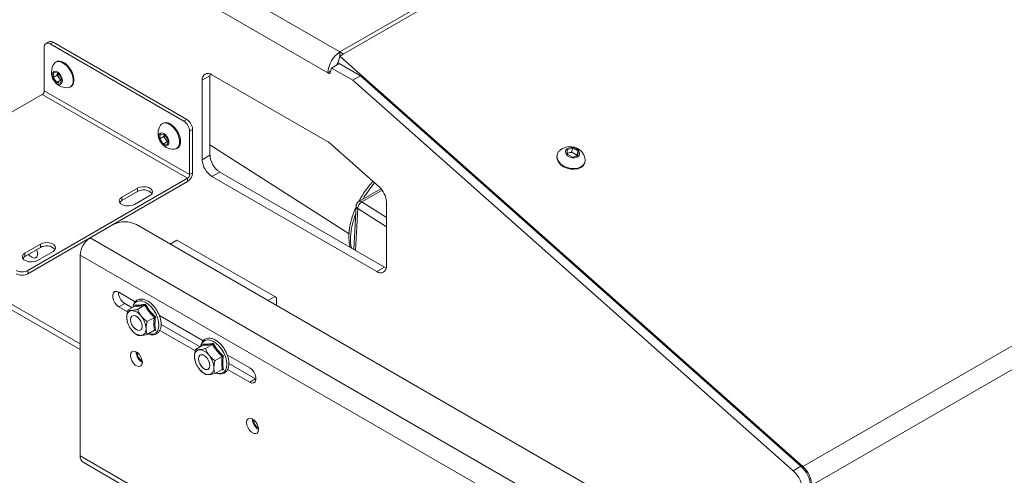
# Paper-space layout 'Sheet1(2)' of a CAD drawing. Units: millimetres. Extents: x 97 to 7769, y 565 to 3895.
# Drawn here: x 4286 to 4645, y 2832 to 2998 of the extents above; entities that cross this region are included whole.
import ezdxf

# ---------------------------------------------------------------- set-up
doc = ezdxf.new("R2010")
doc.units = ezdxf.units.MM

psp = doc.layouts.new('Sheet1(2)')

# ---------------------------------------------------------------- linework, layer by layer
at = {"color": 7, "linetype": 'Continuous', "lineweight": 0}
for p, q in [((4089.47, 3166.84), (4402.54, 2986.1)), ((4402.54, 2986.1), (4677.32, 3144.73)), ((4678.46, 3143.91), (4403.68, 2985.28)), ((4571.42, 2834.78), (4848.61, 2994.79)), ((4296.34, 2989.79), (4295.28, 2989.17)), ((4297.84, 2989.64), (4296.78, 2989.02)), ((4296.78, 2989.02), (4345.57, 2960.86)), ((4297.84, 2989.64), (4346.63, 2961.47)), ((4294.66, 2971.96), (4294.66, 2987.8)), ((4402.54, 2984.62), (4402.54, 2986.1)), ((4851.86, 2988.03), (4574.67, 2828.01)), ((4299.1, 2982.55), (4298.83, 2982.39)), ((4402.26, 2981.86), (4399.43, 2980.22)), ((4401.74, 2981.85), (4402.48, 2984.58)), ((4401.74, 2981.85), (4401.94, 2981.67)), ((4410.01, 2977.39), (4402.26, 2981.86)), ((4403.68, 2985.28), (4402.48, 2984.58)), ((4402.48, 2984.58), (4571.42, 2834.78)), ((4297.89, 2976.81), (4298.1, 2978.55)), ((4298.1, 2978.55), (4299.61, 2978.4)), ((4299.36, 2977.65), (4299.45, 2978.42)), ((4299.61, 2978.4), (4300.9, 2976.5)), ((4399.12, 2979.07), (4398.16, 2978.51)), ((4398.16, 2978.51), (4398.87, 2978.1)), ((4399.43, 2980.22), (4398.87, 2978.1)), ((4407.18, 2975.75), (4399.43, 2980.22)), ((4299.36, 2977.65), (4297.89, 2976.81)), ((4299.18, 2974.91), (4297.89, 2976.81)), ((4300.65, 2975.76), (4299.18, 2974.91)), ((4300.69, 2974.76), (4299.18, 2974.91)), ((4300, 2976.71), (4299.36, 2977.65)), ((4300.65, 2975.76), (4300, 2976.71)), ((4300.81, 2975.74), (4300.65, 2975.76)), ((4300.9, 2976.5), (4300.69, 2974.76)), ((4355.11, 2977.39), (4352.29, 2975.76)), ((4352.29, 2975.76), (4352.29, 2946.77)), ((4355.17, 2978.11), (4355.11, 2977.39)), ((4355.11, 2977.39), (4355.11, 2948.41)), ((4397.78, 2953.58), (4355.82, 2977.8)), ((4410.01, 2977.39), (4407.18, 2975.75)), ((4407.18, 2975.75), (4567.87, 2833.27)), ((4410.01, 2977.39), (4570.7, 2834.9)), ((4347.69, 2941.34), (4294.66, 2971.96)), ((4304.08, 2973.3), (4304.35, 2973.45)), ((4293.88, 2970.61), (4200.26, 2916.57)), ((4293.88, 2970.61), (4346.91, 2940)), ((4345.57, 2960.86), (4346.63, 2961.47)), ((4337.99, 2960.1), (4337.73, 2959.94)), ((4348.75, 2957.8), (4347.69, 2957.18)), ((4347.69, 2957.18), (4347.69, 2941.34)), ((4348.75, 2957.8), (4348.75, 2941.96)), ((4336.78, 2954.35), (4336.99, 2956.1)), ((4338.25, 2955.2), (4336.78, 2954.35)), ((4338.07, 2952.46), (4336.78, 2954.35)), ((4336.99, 2956.1), (4338.5, 2955.95)), ((4339.54, 2953.31), (4338.07, 2952.46)), ((4338.25, 2955.2), (4338.34, 2955.96)), ((4338.89, 2954.26), (4338.25, 2955.2)), ((4338.5, 2955.95), (4339.79, 2954.05)), ((4339.54, 2953.31), (4338.89, 2954.26)), ((4339.7, 2953.29), (4339.54, 2953.31)), ((4339.79, 2954.05), (4339.58, 2952.31)), ((4339.58, 2952.31), (4338.07, 2952.46)), ((4342.97, 2950.85), (4343.24, 2951)), ((4355.11, 2952.25), (4405.83, 2919.71)), ((4416.84, 2936.82), (4398.7, 2952.91)), ((4485.41, 2948.79), (4485.45, 2950.44)), ((4485.45, 2950.44), (4487.44, 2950.99)), ((4486.06, 2949.3), (4487.06, 2949.57)), ((4487.06, 2949.57), (4487.44, 2950.99)), ((4487.06, 2949.57), (4488.03, 2949.02)), ((4487.44, 2950.99), (4489.38, 2949.89)), ((4489, 2948.47), (4489.38, 2949.89)), ((4489.38, 2949.89), (4489.34, 2948.23)), ((4352.29, 2946.77), (4355.11, 2948.41)), ((4481.79, 2948.7), (4481.72, 2948.44)), ((4487.36, 2947.68), (4485.41, 2948.79)), ((4485.42, 2949.12), (4486.06, 2949.3)), ((4489.34, 2948.23), (4487.36, 2947.68)), ((4488.03, 2949.02), (4489, 2948.47)), ((4489, 2948.47), (4489, 2948.13)), ((4491.87, 2945.73), (4491.94, 2945.98)), ((4358.65, 2942.28), (4355.82, 2940.65)), ((4358.65, 2942.28), (4418.75, 2907.59)), ((4288.65, 2906.36), (4346.91, 2940)), ((4288.65, 2905.14), (4346.91, 2938.77)), ((4346.91, 2940), (4346.91, 2938.77)), ((4347.69, 2941.34), (4348.75, 2941.96)), ((4355.82, 2940.65), (4415.93, 2905.95)), ((4328.6, 2936.36), (4322.94, 2933.1)), ((4328.6, 2935.14), (4322.94, 2931.87)), ((4328.6, 2935.14), (4328.6, 2936.36)), ((4417.47, 2936.19), (4409.4, 2931.53)), ((4322.94, 2931.87), (4322.94, 2933.1)), ((4327.54, 2930.44), (4333.19, 2933.71)), ((4408.4, 2929.9), (4407.62, 2914.02)), ((4419.46, 2907.99), (4419.46, 2931.37)), ((4311.34, 2918.24), (4319.76, 2923.09)), ((4328.24, 2923.09), (5275.77, 2376.1)), ((4311.34, 2918.24), (5267.35, 2366.34)), ((4343, 2917.43), (4340.53, 2916)), ((4343, 2917.43), (4378.71, 2896.82)), ((4293.24, 2915.95), (4287.59, 2912.69)), ((4293.24, 2914.73), (4287.59, 2911.46)), ((4293.24, 2914.73), (4293.24, 2915.95)), ((4287.59, 2911.46), (4287.59, 2912.69)), ((4291.57, 2911.01), (4291.64, 2911.05)), ((4292.18, 2910.03), (4297.84, 2913.3)), ((4307.74, 2838.66), (4307.74, 2911.99)), ((4307.74, 2911.99), (5263.75, 2360.1)), ((4288.65, 2906.36), (4288.65, 2905.14)), ((4415.93, 2905.95), (4418.75, 2907.59)), ((4418.75, 2907.59), (4419.4, 2907.28)), ((4269.28, 2899.67), (4307.74, 2877.47)), ((4327.86, 2894.94), (4321.88, 2898.4)), ((4376.24, 2895.39), (4378.71, 2896.82)), ((4378.71, 2896.82), (4379.42, 2896.41)), ((4379.42, 2896.41), (4379.42, 2893.55)), ((4324, 2894.31), (4321.88, 2893.09)), ((4325.03, 2891.27), (4321.88, 2893.09)), ((4324, 2894.31), (4326.73, 2892.74)), ((4327.74, 2893.32), (4325.13, 2891.81)), ((4327.79, 2893.37), (4327.82, 2893.69)), ((4331.27, 2893.63), (4328.67, 2892.13)), ((4324.92, 2887.82), (4324.71, 2889.21)), ((4334.81, 2889.23), (4332.2, 2887.73)), ((4352.61, 2880.66), (4336.63, 2889.88)), ((4324.9, 2887.77), (4324.94, 2887.63)), ((4337.27, 2886.65), (4351.48, 2878.45)), ((4334.81, 2884.52), (4332.2, 2883.02)), ((4349.77, 2876.98), (4336.78, 2884.49)), ((4352.49, 2879.03), (4349.88, 2877.52)), ((4352.54, 2879.08), (4352.57, 2879.4)), ((4356.02, 2879.35), (4353.42, 2877.84)), ((4328.17, 2876.59), (4328.17, 2876.67)), ((4349.67, 2873.53), (4349.46, 2874.92)), ((4359.56, 2874.95), (4356.95, 2873.44)), ((4369.61, 2870.84), (4361.37, 2875.6)), ((4349.65, 2873.49), (4349.69, 2873.35)), ((4362.01, 2872.37), (4371.73, 2866.76)), ((4359.56, 2870.23), (4356.95, 2868.73)), ((4369.61, 2865.53), (4361.53, 2870.2)), ((4371.73, 2866.76), (4369.61, 2865.53)), ((4371.9, 2866.67), (4371.73, 2866.76)), ((4370.6, 2852.1), (4370.6, 2852.18)), ((4308.79, 2836.33), (4485.22, 2734.48)), ((4567.87, 2833.27), (4570.7, 2834.9))]:
    psp.add_line(p, q, dxfattribs=at)
at = {"color": 8, "linetype": 'Continuous', "lineweight": 0}
for p, q in [((4398.16, 2978.51), (4198.86, 3093.57)), ((4417.89, 2935.67), (4410.48, 2931.39)), ((4408.99, 2928.99), (4408.23, 2913.66)), ((4419.46, 2922.27), (4408.99, 2928.99)), ((4410.48, 2931.39), (4419.46, 2925.62)), ((4273.34, 2899.43), (4307.74, 2879.57)), ((4307.74, 2838.66), (4485.22, 2736.2)), ((4571.3, 2834.32), (4571.42, 2834.78))]:
    psp.add_line(p, q, dxfattribs=at)
at = {"color": 7, "linetype": 'Continuous', "lineweight": 0, "flags": 128}
for points in [[(4300.31, 2982.78), (4299.47, 2982.71), (4299.1, 2982.55)], [(4303.24, 2973.06), (4303.72, 2973.14), (4304.4, 2973.53), (4304.89, 2974.22), (4305.14, 2975.16), (4305.14, 2976.28), (4304.89, 2977.5), (4304.41, 2978.75), (4303.72, 2979.94), (4302.88, 2980.98), (4301.95, 2981.81), (4300.98, 2982.38), (4300.04, 2982.63)], [(4304.35, 2973.45), (4304.67, 2973.69), (4305.16, 2974.38), (4305.41, 2975.31), (4305.41, 2976.43), (4305.16, 2977.66), (4304.68, 2978.91), (4303.99, 2980.09), (4303.15, 2981.14), (4302.22, 2981.97), (4301.25, 2982.53), (4300.31, 2982.78)], [(4298.69, 2979.04), (4298.11, 2978.95), (4297.71, 2978.54), (4297.54, 2977.87), (4297.62, 2977.05), (4297.94, 2976.17), (4298.45, 2975.35), (4299.09, 2974.71), (4299.78, 2974.34), (4300.41, 2974.27), (4300.9, 2974.53), (4301.19, 2975.08), (4301.24, 2975.84), (4301.04, 2976.7), (4300.61, 2977.57), (4300.03, 2978.31), (4299.35, 2978.82), (4298.69, 2979.04)], [(4339.2, 2960.33), (4338.36, 2960.26), (4337.99, 2960.1)], [(4342.13, 2950.61), (4342.61, 2950.69), (4343.29, 2951.08), (4343.78, 2951.77), (4344.03, 2952.71), (4344.03, 2953.83), (4343.78, 2955.05), (4343.3, 2956.3), (4342.61, 2957.49), (4341.77, 2958.53), (4340.84, 2959.36), (4339.87, 2959.92), (4338.93, 2960.18)], [(4343.24, 2951), (4343.56, 2951.24), (4344.05, 2951.93), (4344.3, 2952.86), (4344.3, 2953.98), (4344.05, 2955.21), (4343.57, 2956.46), (4342.88, 2957.64), (4342.04, 2958.69), (4341.11, 2959.52), (4340.14, 2960.08), (4339.2, 2960.33)], [(4337.58, 2956.59), (4337, 2956.49), (4336.61, 2956.09), (4336.43, 2955.42), (4336.51, 2954.6), (4336.83, 2953.71), (4337.34, 2952.9), (4337.98, 2952.26), (4338.67, 2951.89), (4339.3, 2951.82), (4339.79, 2952.08), (4340.08, 2952.63), (4340.13, 2953.38), (4339.93, 2954.25), (4339.5, 2955.11), (4338.92, 2955.85), (4338.24, 2956.37), (4337.58, 2956.59)], [(4482.59, 2950.01), (4482.44, 2949.86), (4481.9, 2949.03), (4481.7, 2948.08), (4481.86, 2947.08), (4482.35, 2946.1), (4483.15, 2945.2), (4484.21, 2944.45), (4485.44, 2943.9), (4486.77, 2943.58), (4488.11, 2943.52), (4489.37, 2943.72), (4490.45, 2944.16), (4491.29, 2944.83), (4491.83, 2945.66), (4492.02, 2946.61), (4491.9, 2947.52)], [(4486.15, 2951.15), (4485.42, 2950.8), (4484.95, 2950.26), (4484.82, 2949.59), (4485.04, 2948.88), (4485.57, 2948.24), (4486.35, 2947.75), (4487.27, 2947.47), (4488.21, 2947.44), (4489.04, 2947.67), (4489.65, 2948.12), (4489.95, 2948.74), (4489.91, 2949.44), (4489.53, 2950.13), (4488.86, 2950.7), (4487.99, 2951.1), (4487.05, 2951.25), (4486.15, 2951.15)], [(4481.72, 2948.44), (4481.63, 2947.82), (4481.79, 2946.82), (4482.28, 2945.84), (4483.08, 2944.94), (4484.14, 2944.19), (4485.37, 2943.64), (4486.71, 2943.32), (4488.04, 2943.26), (4489.3, 2943.46), (4490.38, 2943.9), (4491.22, 2944.57), (4491.76, 2945.4), (4491.87, 2945.73)], [(4333.19, 2933.71), (4333.84, 2934.24), (4334.13, 2934.87), (4334.04, 2935.52), (4333.56, 2936.11), (4332.76, 2936.57), (4331.74, 2936.85), (4330.61, 2936.91), (4329.52, 2936.74), (4328.6, 2936.36)], [(4322.94, 2933.1), (4322.29, 2932.56), (4322, 2931.93), (4322.1, 2931.29), (4322.58, 2930.69), (4323.38, 2930.23), (4324.4, 2929.96), (4325.52, 2929.9), (4326.61, 2930.07), (4327.54, 2930.44)], [(4322.94, 2931.87), (4322.29, 2931.34), (4322.17, 2931.16)], [(4288.91, 2912.23), (4289.35, 2911.73), (4290.07, 2911.16), (4290.8, 2910.89), (4291.44, 2910.95), (4291.91, 2911.32), (4292.16, 2911.98), (4292.16, 2912.83), (4291.91, 2913.77), (4291.85, 2913.92)], [(4291.92, 2913.96), (4291.98, 2913.81), (4292.23, 2912.87), (4292.23, 2912.02), (4291.98, 2911.36), (4291.64, 2911.05)], [(4297.84, 2913.3), (4298.49, 2913.83), (4298.78, 2914.46), (4298.68, 2915.11), (4298.2, 2915.7), (4297.4, 2916.16), (4296.38, 2916.44), (4295.26, 2916.5), (4294.17, 2916.33), (4293.24, 2915.95)], [(4287.59, 2912.69), (4286.94, 2912.15), (4286.65, 2911.52), (4286.74, 2910.88), (4287.22, 2910.28), (4288.02, 2909.82), (4289.04, 2909.55), (4290.17, 2909.49), (4291.26, 2909.66), (4292.18, 2910.03)], [(4287.59, 2911.46), (4286.94, 2910.93), (4286.81, 2910.75)], [(4321.88, 2898.4), (4321.09, 2898.69), (4320.4, 2898.63), (4319.89, 2898.22), (4319.62, 2897.51), (4319.62, 2896.59), (4319.89, 2895.56), (4320.4, 2894.56), (4321.09, 2893.7), (4321.88, 2893.09)], [(4330.37, 2885.94), (4330.24, 2886.86), (4329.87, 2887.81), (4329.3, 2888.68), (4328.61, 2889.37), (4327.88, 2889.79), (4327.18, 2889.9), (4326.62, 2889.68), (4326.25, 2889.16), (4326.12, 2888.39), (4326.25, 2887.48), (4326.62, 2886.53), (4327.18, 2885.66), (4327.88, 2884.97), (4328.61, 2884.54), (4329.3, 2884.44), (4329.87, 2884.66), (4330.24, 2885.18), (4330.37, 2885.94)], [(4326.12, 2888.39), (4326.25, 2889.16), (4326.62, 2889.68), (4327.18, 2889.9), (4327.88, 2889.79), (4328.61, 2889.37), (4329.3, 2888.68), (4329.87, 2887.81), (4330.24, 2886.86), (4330.37, 2885.94), (4330.24, 2885.18), (4329.87, 2884.66), (4329.3, 2884.44), (4328.61, 2884.54), (4327.88, 2884.97), (4327.18, 2885.66), (4326.62, 2886.53), (4326.25, 2887.48), (4326.12, 2888.39)], [(4326.14, 2888.39), (4326.27, 2887.49), (4326.64, 2886.54), (4327.2, 2885.67), (4327.89, 2884.99), (4328.62, 2884.57), (4329.31, 2884.46), (4329.87, 2884.68), (4330.23, 2885.2), (4330.36, 2885.96), (4330.23, 2886.86), (4329.87, 2887.81), (4329.31, 2888.67), (4328.62, 2889.36), (4327.89, 2889.78), (4327.2, 2889.89), (4326.64, 2889.67), (4326.27, 2889.15), (4326.14, 2888.39)], [(4330.44, 2872.84), (4330.3, 2873.78), (4329.92, 2874.76), (4329.34, 2875.66), (4328.62, 2876.38), (4327.86, 2876.82), (4327.15, 2876.93), (4326.57, 2876.7), (4326.18, 2876.16), (4326.05, 2875.37), (4326.18, 2874.43), (4326.57, 2873.45), (4327.15, 2872.54), (4327.86, 2871.83), (4328.62, 2871.39), (4329.34, 2871.28), (4329.92, 2871.51), (4330.3, 2872.05), (4330.44, 2872.84)], [(4355.11, 2871.66), (4354.99, 2872.57), (4354.62, 2873.52), (4354.05, 2874.39), (4353.36, 2875.08), (4352.62, 2875.51), (4351.93, 2875.62), (4351.37, 2875.39), (4351, 2874.87), (4350.87, 2874.11), (4351, 2873.19), (4351.37, 2872.25), (4351.93, 2871.37), (4352.62, 2870.68), (4353.36, 2870.26), (4354.05, 2870.15), (4354.62, 2870.37), (4354.99, 2870.89), (4355.11, 2871.66)], [(4350.87, 2874.11), (4351, 2874.87), (4351.37, 2875.39), (4351.93, 2875.62), (4352.62, 2875.51), (4353.36, 2875.08), (4354.05, 2874.39), (4354.62, 2873.52), (4354.99, 2872.57), (4355.11, 2871.66), (4354.99, 2870.89), (4354.62, 2870.37), (4354.05, 2870.15), (4353.36, 2870.26), (4352.62, 2870.68), (4351.93, 2871.37), (4351.37, 2872.25), (4351, 2873.19), (4350.87, 2874.11)], [(4350.89, 2874.1), (4351.02, 2873.2), (4351.39, 2872.25), (4351.95, 2871.39), (4352.64, 2870.7), (4353.37, 2870.28), (4354.06, 2870.17), (4354.62, 2870.39), (4354.98, 2870.91), (4355.11, 2871.67), (4354.98, 2872.58), (4354.62, 2873.52), (4354.06, 2874.39), (4353.37, 2875.07), (4352.64, 2875.5), (4351.95, 2875.6), (4351.39, 2875.38), (4351.02, 2874.86), (4350.89, 2874.1)], [(4369.61, 2865.53), (4370.4, 2865.24), (4371.09, 2865.3), (4371.6, 2865.71), (4371.87, 2866.42), (4371.87, 2867.34), (4371.6, 2868.37), (4371.09, 2869.37), (4370.4, 2870.23), (4369.61, 2870.84)], [(4372.86, 2848.35), (4372.73, 2849.29), (4372.35, 2850.27), (4371.77, 2851.17), (4371.05, 2851.88), (4370.29, 2852.32), (4369.57, 2852.44), (4368.99, 2852.21), (4368.61, 2851.67), (4368.48, 2850.88), (4368.61, 2849.93), (4368.99, 2848.95), (4369.57, 2848.05), (4370.29, 2847.34), (4371.05, 2846.9), (4371.77, 2846.79), (4372.35, 2847.01), (4372.73, 2847.56), (4372.86, 2848.35)]]:
    psp.add_lwpolyline(points, dxfattribs=at)
at = {"color": 8, "linetype": 'Continuous', "lineweight": 0, "flags": 128}
for points in [[(4336.47, 2886.42), (4336.34, 2887.76), (4335.96, 2889.18), (4335.35, 2890.6), (4334.55, 2891.94), (4333.59, 2893.13), (4332.54, 2894.1), (4331.43, 2894.81), (4330.34, 2895.22), (4329.33, 2895.3), (4328.44, 2895.05), (4327.74, 2894.48), (4327.24, 2893.63), (4327.04, 2892.91)], [(4332.62, 2883.25), (4333.59, 2883.04), (4334.55, 2883.12), (4335.35, 2883.54), (4335.96, 2884.25), (4336.34, 2885.23), (4336.47, 2886.42)], [(4361.21, 2872.14), (4361.09, 2873.48), (4360.71, 2874.89), (4360.1, 2876.31), (4359.3, 2877.65), (4358.34, 2878.84), (4357.28, 2879.81), (4356.18, 2880.53), (4355.09, 2880.93), (4354.08, 2881.01), (4353.19, 2880.76), (4352.48, 2880.19), (4351.99, 2879.34), (4351.79, 2878.63)], [(4357.36, 2868.97), (4358.34, 2868.75), (4359.3, 2868.84), (4360.1, 2869.25), (4360.71, 2869.96), (4361.09, 2870.94), (4361.21, 2872.14)]]:
    psp.add_lwpolyline(points, dxfattribs=at)
at = {"color": 7, "linetype": 'Continuous', "lineweight": 0}
for centre, radius, start, end in [((4295.95, 2988.01), 1.31, 50.7967, 189.214), ((4296.96, 2988.41), 1.51, 54.3824, 114.3071), ((4407.68, 2978.08), 9.53, 122.6055, 177.3945), ((4399.01, 2980.07), 7, 48.1358, 59.6566), ((4302.93, 2978.7), 5.65, 146.8099, 273.1847), ((4299.78, 2980.78), 1.87, 81.871, 147.2703), ((4404.68, 2979.81), 3.74, 139.1925, 157.0372), ((4302.34, 2978.4), 2.89, 179.7288, 215.9347), ((4354.44, 2976.11), 2.18, 50.7967, 189.214), ((4302.31, 2978.22), 2.76, 213.262, 237.509), ((4292.97, 2972.04), 1.69, 302.6055, 357.3945), ((4338.67, 2958.32), 1.87, 81.871, 147.2703), ((4343.08, 2956.97), 4.61, 2.6055, 57.3945), ((4344.14, 2957.59), 4.61, 2.6055, 57.3945), ((4341.82, 2956.24), 5.65, 146.8099, 273.1847), ((4341.23, 2955.95), 2.89, 179.7288, 215.9347), ((4341.2, 2955.77), 2.76, 213.262, 237.509), ((4394.93, 2948.71), 5.64, 48.1358, 59.6566), ((4486.48, 2945.92), 5.65, 105.4446, 133.615), ((4486.48, 2945.92), 5.65, 16.3872, 105.4446), ((4359.96, 2947.12), 7.68, 182.6055, 237.3945), ((4362.79, 2948.76), 7.68, 182.6055, 237.3945), ((4486.46, 2947.76), 1.58, 104.3, 130.9885), ((4486.7, 2946.71), 2.66, 60.0269, 103.8067), ((4487.14, 2947.31), 1.93, 24.3757, 62.4066), ((4344.76, 2942.14), 4, 302.6055, 357.3945), ((4346, 2941.42), 1.69, 302.6055, 357.3945), ((4330.84, 2931.48), 4.29, 43.3127, 121.5348), ((4411.63, 2930.97), 7.84, 2.9346, 48.3716), ((4410.4, 2929.8), 2, 119.9973, 177.1655), ((4412.2, 2928.65), 3.23, 122.209, 174.0666), ((4324, 2914.9), 9.22, 62.6097, 117.3903), ((4315.57, 2911.63), 7.84, 122.6055, 177.3945), ((4295.49, 2911.07), 4.29, 43.3127, 121.5348), ((4286.53, 2910.45), 4.61, 242.6097, 297.3903), ((4417.31, 2907.64), 2.18, 230.7967, 9.214), ((4286.53, 2909.23), 4.61, 242.6097, 297.3903), ((4326.56, 2898.43), 4.85, 179.3591, 238.1792), ((4326.88, 2889.56), 2.2, 100.5468, 189.2519), ((4332.38, 2889.56), 7.67, 182.6393, 219.7721), ((4326.2, 2887.17), 4.56, 33.4349, 86.5705), ((4324.11, 2884.77), 7.67, 2.6393, 39.7721), ((4329.61, 2884.77), 2.2, 280.5468, 9.2519), ((4330.29, 2887.17), 4.56, 213.4349, 266.5705), ((4332.85, 2876.76), 4.68, 182.0983, 238.9522), ((4332.23, 2876.41), 3.64, 180.1502, 239.8444), ((4351.63, 2875.28), 2.2, 100.5468, 189.2519), ((4357.12, 2875.28), 7.67, 182.6393, 219.7721), ((4350.95, 2872.88), 4.56, 33.4349, 86.5705), ((4348.86, 2870.49), 7.67, 2.6393, 39.7721), ((4355.03, 2872.88), 4.56, 213.4349, 266.5705), ((4354.36, 2870.49), 2.2, 280.5468, 9.2519), ((4375.27, 2852.27), 4.68, 182.0983, 238.9523), ((4374.66, 2851.91), 3.64, 180.1503, 239.8443), ((4310.24, 2838.39), 2.51, 173.7012, 234.9867), ((4563.52, 2826.82), 10.81, 2.9346, 48.3716), ((4564.97, 2827.51), 9.72, 2.9346, 48.3716), ((4560.69, 2825.18), 10.81, 2.9346, 48.3716)]:
    psp.add_arc(centre, radius, start, end, dxfattribs=at)
at = {"color": 8, "linetype": 'Continuous', "lineweight": 0}
for centre, radius, start, end in [((4444.45, 2912.77), 38.85, 138.9073, 149.592), ((4409.82, 2930.62), 1.01, 49.6888, 114.8029), ((4409.44, 2929.92), 1.04, 181.1067, 243.913), ((4433.81, 2916.77), 27.48, 158.5028, 176.102), ((4421.43, 2917.67), 15.06, 176.2992, 191.9662)]:
    psp.add_arc(centre, radius, start, end, dxfattribs=at)
at = {"color": 7, "linetype": 'Continuous', "lineweight": 0}
for points, knots in [([(4414.52, 2938.88), (4414.03, 2938.31), (4412.98, 2937.1), (4411.52, 2935.07), (4410.3, 2933.19), (4409.68, 2932), (4409.45, 2931.56)], [0, 0, 0, 0, 0.256866, 0.546307, 0.83559, 1, 1, 1, 1]), ([(4408.37, 2929.36), (4408.21, 2928.99), (4407.68, 2927.85), (4407, 2925.92), (4406.36, 2923.59), (4405.97, 2921.46), (4405.81, 2919.74), (4405.78, 2918.08), (4405.88, 2916.45), (4406.15, 2915.3), (4406.28, 2914.79)], [0, 0, 0, 0, 0.070606, 0.220136, 0.370136, 0.520753, 0.642233, 0.72242, 0.874421, 1, 1, 1, 1]), ([(4332.54, 2883.21), (4332.88, 2883.09), (4333.58, 2882.84), (4334.61, 2882.84), (4335.56, 2883.13), (4336.32, 2883.72), (4336.87, 2884.53), (4337.2, 2885.54), (4337.29, 2886.52), (4337.24, 2887.6), (4337.04, 2888.75), (4336.58, 2890.13), (4335.92, 2891.48), (4335.1, 2892.74), (4334.15, 2893.85), (4333.1, 2894.77), (4332, 2895.46), (4330.88, 2895.87), (4329.8, 2895.97), (4328.82, 2895.74), (4328.01, 2895.22), (4327.42, 2894.45), (4327.07, 2893.66), (4327.01, 2893.08), (4326.99, 2892.88)], [0, 0, 0, 0, 0.0448, 0.093788, 0.141223, 0.186879, 0.232061, 0.278216, 0.325555, 0.351347, 0.400014, 0.448604, 0.497098, 0.545577, 0.59413, 0.642852, 0.691854, 0.74117, 0.790346, 0.838242, 0.884231, 0.929435, 0.975243, 1, 1, 1, 1]), ([(4326.48, 2891.73), (4327.02, 2891.8), (4327.7, 2891.9), (4328.51, 2892.09), (4328.67, 2892.13)], [0, 0, 0, 0, 0.8014621, 1, 1, 1, 1]), ([(4327.82, 2893.69), (4327.82, 2893.69), (4327.84, 2893.65), (4327.86, 2893.57), (4327.85, 2893.47), (4327.81, 2893.37), (4327.76, 2893.34), (4327.74, 2893.32)], [0, 0, 0, 0, 0.007914, 0.267535, 0.528603, 0.763816, 1, 1, 1, 1]), ([(4331.27, 2893.63), (4330.6, 2893.53), (4329.23, 2893.31), (4328.24, 2893.31), (4327.74, 2893.32)], [0, 0, 0, 0, 0.492148, 1, 1, 1, 1]), ([(4327.82, 2893.69), (4327.94, 2893.69), (4328.52, 2893.66), (4329.68, 2893.7), (4330.95, 2893.92), (4331.54, 2894.02)], [0, 0, 0, 0, 0.118083, 0.592258, 1, 1, 1, 1]), ([(4328.67, 2892.13), (4328.99, 2891.37), (4329.36, 2890.52), (4329.95, 2889.76), (4330.01, 2889.68)], [0, 0, 0, 0, 0.896037, 1, 1, 1, 1]), ([(4331.54, 2894.02), (4331.54, 2894.02), (4331.53, 2893.98), (4331.5, 2893.9), (4331.44, 2893.79), (4331.36, 2893.69), (4331.3, 2893.65), (4331.27, 2893.63)], [0, 0, 0, 0, 0.007914, 0.267535, 0.528603, 0.763816, 1, 1, 1, 1]), ([(4334.81, 2889.23), (4334.14, 2889.9), (4332.77, 2891.26), (4331.78, 2892.83), (4331.27, 2893.63)], [0, 0, 0, 0, 0.492148, 1, 1, 1, 1]), ([(4331.54, 2894.02), (4331.65, 2893.83), (4332.23, 2892.83), (4333.38, 2891.21), (4334.66, 2889.97), (4335.25, 2889.4)], [0, 0, 0, 0, 0.118083, 0.592258, 1, 1, 1, 1]), ([(4324.71, 2889.21), (4324.71, 2889.33), (4324.73, 2890.12), (4324.91, 2891.02), (4325.12, 2891.78), (4325.13, 2891.81)], [0, 0, 0, 0, 0.148486, 0.965571, 1, 1, 1, 1]), ([(4325.13, 2891.81), (4325.46, 2891.75), (4325.82, 2891.67), (4326.41, 2891.72), (4326.48, 2891.73)], [0, 0, 0, 0, 0.8960372, 1, 1, 1, 1]), ([(4330.01, 2889.68), (4330.55, 2889.11), (4331.23, 2888.4), (4332.04, 2887.84), (4332.2, 2887.73)], [0, 0, 0, 0, 0.801462, 1, 1, 1, 1]), ([(4334.81, 2884.52), (4334.72, 2885.24), (4334.53, 2886.7), (4334.71, 2888.38), (4334.81, 2889.23)], [0, 0, 0, 0, 0.492148, 1, 1, 1, 1]), ([(4334.81, 2889.23), (4334.84, 2889.25), (4334.9, 2889.28), (4335.02, 2889.33), (4335.14, 2889.37), (4335.22, 2889.39), (4335.25, 2889.4), (4335.25, 2889.4)], [0, 0, 0, 0, 0.236184, 0.471397, 0.732465, 0.992086, 1, 1, 1, 1]), ([(4335.25, 2889.4), (4335.22, 2889.19), (4335.07, 2888.15), (4334.96, 2886.42), (4335.16, 2885.07), (4335.25, 2884.45)], [0, 0, 0, 0, 0.118083, 0.592258, 1, 1, 1, 1]), ([(4331.78, 2885.13), (4331.78, 2885.25), (4331.8, 2886.03), (4331.98, 2886.94), (4332.2, 2887.7), (4332.2, 2887.73)], [0, 0, 0, 0, 0.148486, 0.965571, 1, 1, 1, 1]), ([(4332.2, 2883.02), (4332.14, 2883.18), (4331.89, 2883.79), (4331.83, 2884.56), (4331.78, 2885.13)], [0, 0, 0, 0, 0.263254, 1, 1, 1, 1]), ([(4328.67, 2882.7), (4327.95, 2883.23), (4327.15, 2883.83), (4326.54, 2884.58), (4326.48, 2884.65)], [0, 0, 0, 0, 0.896037, 1, 1, 1, 1]), ([(4330.01, 2882.61), (4329.58, 2882.6), (4329.05, 2882.59), (4328.73, 2882.68), (4328.67, 2882.7)], [0, 0, 0, 0, 0.801462, 1, 1, 1, 1]), ([(4332.2, 2883.02), (4331.49, 2882.86), (4330.69, 2882.68), (4330.08, 2882.62), (4330.01, 2882.61)], [0, 0, 0, 0, 0.896037, 1, 1, 1, 1]), ([(4335.25, 2884.45), (4335.07, 2884.42), (4334.82, 2884.38), (4334.61, 2884.35), (4334.55, 2884.35)], [0, 0, 0, 0, 0.715346, 1, 1, 1, 1]), ([(4334.81, 2884.52), (4334.84, 2884.53), (4334.9, 2884.56), (4335.02, 2884.55), (4335.14, 2884.52), (4335.22, 2884.48), (4335.25, 2884.45), (4335.25, 2884.45)], [0, 0, 0, 0, 0.236184, 0.471397, 0.732465, 0.992086, 1, 1, 1, 1]), ([(4357.29, 2868.92), (4357.63, 2868.8), (4358.33, 2868.55), (4359.36, 2868.55), (4360.31, 2868.84), (4361.07, 2869.43), (4361.62, 2870.24), (4361.95, 2871.25), (4362.04, 2872.24), (4361.99, 2873.31), (4361.79, 2874.46), (4361.33, 2875.84), (4360.67, 2877.19), (4359.85, 2878.45), (4358.9, 2879.57), (4357.85, 2880.49), (4356.75, 2881.17), (4355.63, 2881.58), (4354.55, 2881.68), (4353.57, 2881.45), (4352.76, 2880.93), (4352.17, 2880.16), (4351.82, 2879.37), (4351.76, 2878.8), (4351.73, 2878.59)], [0, 0, 0, 0, 0.0448, 0.093788, 0.141223, 0.186879, 0.232061, 0.278216, 0.325555, 0.351347, 0.400014, 0.448604, 0.497098, 0.545577, 0.59413, 0.642852, 0.691854, 0.74117, 0.790346, 0.838242, 0.884231, 0.929435, 0.975243, 1, 1, 1, 1]), ([(4351.23, 2877.44), (4351.77, 2877.51), (4352.44, 2877.61), (4353.26, 2877.8), (4353.42, 2877.84)], [0, 0, 0, 0, 0.8014621, 1, 1, 1, 1]), ([(4352.57, 2879.4), (4352.57, 2879.4), (4352.59, 2879.37), (4352.61, 2879.29), (4352.6, 2879.18), (4352.56, 2879.09), (4352.51, 2879.05), (4352.49, 2879.03)], [0, 0, 0, 0, 0.007914, 0.267535, 0.528603, 0.763816, 1, 1, 1, 1]), ([(4356.02, 2879.35), (4355.35, 2879.24), (4353.98, 2879.03), (4352.99, 2879.03), (4352.49, 2879.03)], [0, 0, 0, 0, 0.492148, 1, 1, 1, 1]), ([(4352.57, 2879.4), (4352.69, 2879.4), (4353.27, 2879.37), (4354.42, 2879.41), (4355.7, 2879.63), (4356.29, 2879.74)], [0, 0, 0, 0, 0.118083, 0.592258, 1, 1, 1, 1]), ([(4353.42, 2877.84), (4353.74, 2877.08), (4354.1, 2876.23), (4354.7, 2875.48), (4354.76, 2875.4)], [0, 0, 0, 0, 0.896037, 1, 1, 1, 1]), ([(4356.29, 2879.74), (4356.29, 2879.74), (4356.28, 2879.7), (4356.25, 2879.61), (4356.18, 2879.5), (4356.11, 2879.4), (4356.05, 2879.36), (4356.02, 2879.35)], [0, 0, 0, 0, 0.007914, 0.267535, 0.528603, 0.763816, 1, 1, 1, 1]), ([(4359.56, 2874.95), (4358.89, 2875.61), (4357.52, 2876.97), (4356.53, 2878.55), (4356.02, 2879.35)], [0, 0, 0, 0, 0.492148, 1, 1, 1, 1]), ([(4356.29, 2879.74), (4356.4, 2879.54), (4356.98, 2878.55), (4358.12, 2876.92), (4359.41, 2875.69), (4360, 2875.12)], [0, 0, 0, 0, 0.118083, 0.592258, 1, 1, 1, 1]), ([(4349.46, 2874.92), (4349.46, 2875.04), (4349.47, 2875.83), (4349.66, 2876.73), (4349.87, 2877.49), (4349.88, 2877.52)], [0, 0, 0, 0, 0.148486, 0.965571, 1, 1, 1, 1]), ([(4349.88, 2877.52), (4350.21, 2877.46), (4350.57, 2877.38), (4351.16, 2877.43), (4351.23, 2877.44)], [0, 0, 0, 0, 0.8960372, 1, 1, 1, 1]), ([(4354.76, 2875.4), (4355.3, 2874.83), (4355.98, 2874.11), (4356.79, 2873.55), (4356.95, 2873.44)], [0, 0, 0, 0, 0.801462, 1, 1, 1, 1]), ([(4359.56, 2870.23), (4359.47, 2870.95), (4359.28, 2872.41), (4359.46, 2874.09), (4359.56, 2874.95)], [0, 0, 0, 0, 0.492148, 1, 1, 1, 1]), ([(4359.56, 2874.95), (4359.59, 2874.96), (4359.65, 2875), (4359.77, 2875.04), (4359.89, 2875.09), (4359.96, 2875.11), (4360, 2875.12), (4360, 2875.12)], [0, 0, 0, 0, 0.236184, 0.471397, 0.732465, 0.992086, 1, 1, 1, 1]), ([(4360, 2875.12), (4359.97, 2874.91), (4359.82, 2873.86), (4359.71, 2872.13), (4359.91, 2870.78), (4360, 2870.16)], [0, 0, 0, 0, 0.118083, 0.592258, 1, 1, 1, 1]), ([(4353.42, 2868.41), (4352.7, 2868.95), (4351.9, 2869.54), (4351.29, 2870.29), (4351.23, 2870.37)], [0, 0, 0, 0, 0.896037, 1, 1, 1, 1]), ([(4356.53, 2870.84), (4356.53, 2870.96), (4356.55, 2871.75), (4356.73, 2872.65), (4356.94, 2873.41), (4356.95, 2873.44)], [0, 0, 0, 0, 0.148486, 0.965571, 1, 1, 1, 1]), ([(4356.95, 2868.73), (4356.89, 2868.89), (4356.64, 2869.5), (4356.58, 2870.27), (4356.53, 2870.84)], [0, 0, 0, 0, 0.263254, 1, 1, 1, 1]), ([(4354.76, 2868.33), (4354.33, 2868.32), (4353.8, 2868.3), (4353.48, 2868.39), (4353.42, 2868.41)], [0, 0, 0, 0, 0.801462, 1, 1, 1, 1]), ([(4356.95, 2868.73), (4356.24, 2868.57), (4355.44, 2868.39), (4354.82, 2868.33), (4354.76, 2868.33)], [0, 0, 0, 0, 0.896037, 1, 1, 1, 1]), ([(4360, 2870.16), (4359.82, 2870.13), (4359.57, 2870.09), (4359.36, 2870.07), (4359.29, 2870.06)], [0, 0, 0, 0, 0.715346, 1, 1, 1, 1]), ([(4359.56, 2870.23), (4359.59, 2870.25), (4359.65, 2870.27), (4359.77, 2870.27), (4359.89, 2870.23), (4359.96, 2870.19), (4360, 2870.16), (4360, 2870.16)], [0, 0, 0, 0, 0.236184, 0.471397, 0.732465, 0.992086, 1, 1, 1, 1])]:
    psp.add_open_spline(points, degree=3, knots=knots, dxfattribs=at)

doc.saveas('drawing.dxf')
